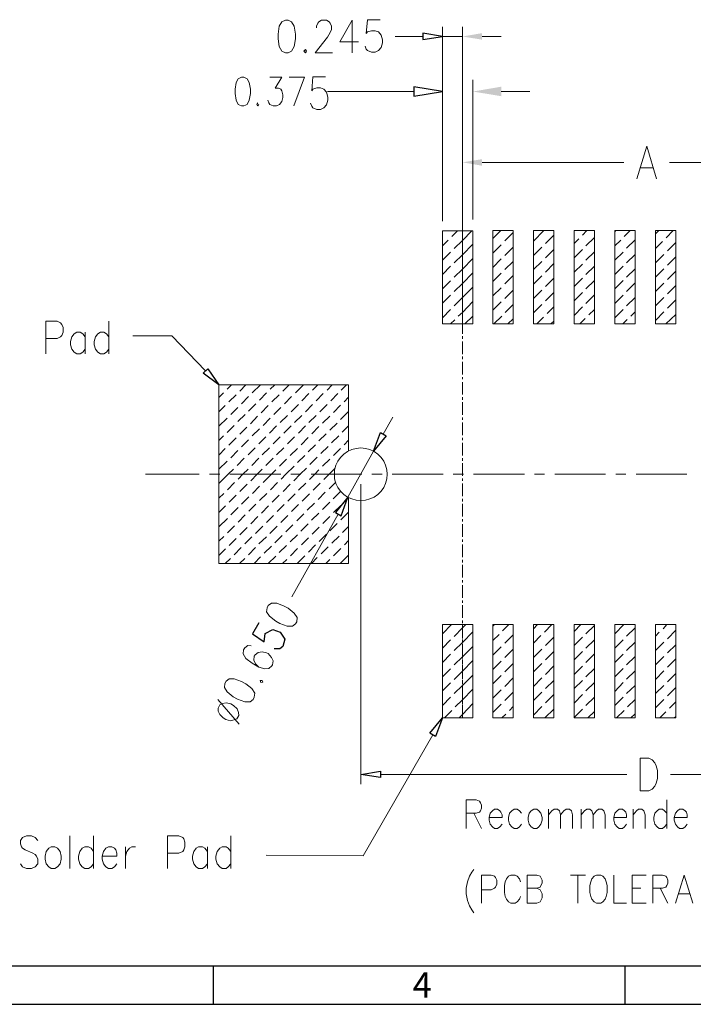
# Model space of a CAD drawing. Units: millimetres. Extents: x 117 to 258, y -90 to -7.
# Drawn here: x 172 to 191, y -89 to -61 of the extents above; entities that cross this region are included whole.
import ezdxf

# ---------------------------------------------------------------- set-up
doc = ezdxf.new("R2010")
doc.units = ezdxf.units.MM
doc.header["$MEASUREMENT"] = 0
doc.layers.get('0').update_dxf_attribs({"linetype": 'CONTINUOUS'})
doc.styles.add('A', font='ROMANS.shx', dxfattribs={"height": 1})

msp = doc.modelspace()

# ---------------------------------------------------------------- hatches: boundary and pattern name
at = {"true_color": 0x000007}
for points in [[(184.598, -61.467), (184.598, -61.65), (184.048, -61.561)], [(185.138, -62.975), (185.138, -63.242), (184.341, -63.111)], [(184.598, -65.016), (184.598, -65.2), (184.048, -65.105)]]:
    msp.add_hatch(color=7, dxfattribs=at).paths.add_polyline_path(points)

# ---------------------------------------------------------------- linework, layer by layer
for p, q in [((178.307, -78.077), (178.134, -78.381)), ((178.134, -78.381), (178.464, -78.606)), ((178.464, -78.606), (178.484, -78.375)), ((178.484, -78.375), (178.705, -78.26)), ((178.705, -78.26), (178.91, -78.339)), ((178.91, -78.339), (179.046, -78.533)), ((178.983, -78.742), (178.899, -78.81)), ((179.046, -78.533), (178.983, -78.742)), ((178.899, -78.81), (178.742, -78.81))]:
    msp.add_line(p, q)
at = {"linetype": 'Continuous', "lineweight": -3}
for p, q in [((257.164, -87.744), (143.292, -87.744)), ((177.025, -87.744), (177.025, -88.817)), ((188.626, -87.744), (188.626, -88.817)), ((142.219, -88.817), (258.237, -88.817))]:
    msp.add_line(p, q, dxfattribs=at)
at = {"color": 7, "linetype": 'Continuous', "lineweight": 20, "true_color": 0x000007}
for points in [[(179.061, -61.101), (178.957, -61.148), (178.883, -61.273), (178.852, -61.493), (178.852, -61.624), (178.883, -61.844), (178.957, -61.97), (179.061, -62.017), (179.135, -62.017), (179.234, -61.97), (179.308, -61.844), (179.339, -61.624), (179.339, -61.493), (179.308, -61.273), (179.234, -61.148), (179.135, -61.101)], [(179.622, -61.928), (179.58, -61.97), (179.622, -62.017), (179.653, -61.97)], [(177.825, -62.708), (177.731, -62.75), (177.673, -62.86), (177.642, -63.048), (177.642, -63.163), (177.673, -63.357), (177.731, -63.472), (177.825, -63.509), (177.888, -63.509), (177.977, -63.472), (178.04, -63.357), (178.071, -63.163), (178.071, -63.048), (178.04, -62.86), (177.977, -62.75), (177.888, -62.708)], [(181.927, -73.889), (181.916, -73.764), (181.879, -73.638), (181.827, -73.518), (181.754, -73.413), (181.659, -73.319), (181.555, -73.245), (181.44, -73.193), (181.314, -73.162), (181.183, -73.146), (181.052, -73.162), (180.931, -73.193), (180.811, -73.245), (180.701, -73.319), (180.612, -73.413), (180.539, -73.518), (180.481, -73.638), (180.444, -73.764), (180.439, -73.889), (180.444, -74.02), (180.481, -74.146), (180.539, -74.261), (180.612, -74.366), (180.701, -74.46), (180.811, -74.533), (180.931, -74.586), (181.052, -74.622), (181.183, -74.633), (181.314, -74.622), (181.44, -74.586), (181.555, -74.533), (181.659, -74.46), (181.754, -74.366), (181.827, -74.261), (181.879, -74.146), (181.916, -74.02)], [(178.543, -77.648), (178.527, -77.763), (178.611, -77.889), (178.784, -78.025), (178.899, -78.093), (179.103, -78.166), (179.255, -78.171), (179.339, -78.098), (179.376, -78.041), (179.386, -77.925), (179.308, -77.805), (179.14, -77.664), (179.025, -77.601), (178.815, -77.522), (178.669, -77.522), (178.574, -77.59)], [(187.767, -80.752), (187.767, -78.124), (187.191, -78.124), (187.191, -80.752)], [(190.056, -80.752), (190.056, -78.124), (189.485, -78.124), (189.485, -80.752)], [(177.349, -79.779), (177.338, -79.894), (177.417, -80.019), (177.59, -80.155), (177.705, -80.223), (177.914, -80.297), (178.061, -80.297), (178.145, -80.229), (178.181, -80.171), (178.192, -80.056), (178.113, -79.925), (177.94, -79.794), (177.825, -79.726), (177.616, -79.653), (177.469, -79.653), (177.385, -79.721)], [(178.344, -79.7), (178.37, -79.752), (178.422, -79.742), (178.401, -79.695)], [(177.16, -80.475), (177.16, -80.558), (177.207, -80.658), (177.301, -80.752), (177.375, -80.799), (177.511, -80.831), (177.616, -80.81), (177.689, -80.773), (177.747, -80.684), (177.736, -80.595), (177.7, -80.496), (177.595, -80.401), (177.521, -80.354), (177.396, -80.323), (177.28, -80.344), (177.207, -80.386)], [(189.05, -82.804), (189.05, -81.883), (189.297, -81.883), (189.396, -81.93), (189.469, -82.019), (189.506, -82.103), (189.538, -82.234), (189.538, -82.453), (189.506, -82.59), (189.469, -82.673), (189.396, -82.762), (189.297, -82.804)], [(186.054, -83.322), (185.986, -83.364), (185.923, -83.438), (185.897, -83.553), (185.897, -83.631), (185.923, -83.746), (185.986, -83.82), (186.054, -83.862), (186.138, -83.862), (186.201, -83.82), (186.259, -83.746), (186.295, -83.631), (186.295, -83.553), (186.259, -83.438), (186.201, -83.364), (186.138, -83.322)], [(172.461, -84.385), (172.393, -84.422), (172.32, -84.511), (172.289, -84.647), (172.289, -84.731), (172.32, -84.862), (172.393, -84.945), (172.461, -84.992), (172.566, -84.992), (172.634, -84.945), (172.708, -84.862), (172.744, -84.731), (172.744, -84.647), (172.708, -84.511), (172.634, -84.422), (172.566, -84.385)], [(187.819, -85.176), (187.762, -85.207), (187.694, -85.286), (187.668, -85.364), (187.636, -85.474), (187.636, -85.668), (187.668, -85.783), (187.694, -85.856), (187.762, -85.929), (187.819, -85.971), (187.945, -85.971), (188.003, -85.929), (188.066, -85.856), (188.097, -85.783), (188.123, -85.668), (188.123, -85.474), (188.097, -85.364), (188.066, -85.286), (188.003, -85.207), (187.945, -85.176)]]:
    msp.add_lwpolyline(points, close=True, dxfattribs=at)
for points in [[(179.936, -61.321), (179.936, -61.273), (179.973, -61.184), (180.004, -61.148), (180.072, -61.101), (180.214, -61.101), (180.287, -61.148), (180.319, -61.184), (180.355, -61.273), (180.355, -61.362), (180.319, -61.446), (180.245, -61.582), (179.9, -62.017), (180.387, -62.017)], [(180.942, -61.101), (180.596, -61.708), (181.115, -61.708)], [(180.942, -61.101), (180.942, -62.017)], [(181.726, -61.088), (181.37, -61.088), (181.338, -61.48), (181.37, -61.433), (181.48, -61.397), (181.584, -61.397), (181.684, -61.433), (181.757, -61.522), (181.794, -61.658), (181.794, -61.742), (181.757, -61.873), (181.684, -61.957), (181.584, -62.004), (181.48, -62.004), (181.37, -61.957), (181.338, -61.915), (181.302, -61.831)], [(183.482, -66.759), (183.482, -61.289)], [(184.048, -66.759), (184.048, -61.289)], [(182.932, -61.561), (182.152, -61.561)], [(184.048, -61.561), (183.482, -61.561)], [(184.598, -61.561), (185.138, -61.561)], [(178.621, -62.708), (178.957, -62.708), (178.768, -63.017), (178.862, -63.017), (178.925, -63.048), (178.957, -63.09), (178.983, -63.205), (178.983, -63.278), (178.957, -63.388), (178.894, -63.472), (178.805, -63.509), (178.71, -63.509), (178.621, -63.472), (178.59, -63.43), (178.559, -63.357)], [(179.166, -62.708), (179.596, -62.708), (179.292, -63.509)], [(180.186, -62.697), (179.83, -62.697), (179.799, -63.09), (179.83, -63.043), (179.94, -63.006), (180.045, -63.006), (180.144, -63.043), (180.218, -63.132), (180.254, -63.268), (180.254, -63.351), (180.218, -63.482), (180.144, -63.566), (180.045, -63.613), (179.94, -63.613), (179.83, -63.566), (179.799, -63.524), (179.762, -63.44)], [(183.482, -66.712), (183.482, -62.786)], [(184.341, -66.712), (184.341, -62.786)], [(182.681, -63.111), (180.24, -63.111)], [(185.138, -63.111), (185.944, -63.111)], [(178.281, -63.43), (178.255, -63.472), (178.281, -63.509), (178.312, -63.472)], [(184.048, -66.759), (184.048, -64.833)], [(188.956, -65.566), (189.239, -64.65), (189.517, -65.566)], [(184.598, -65.105), (188.595, -65.105)], [(193.812, -65.105), (189.878, -65.105)], [(189.061, -65.262), (189.412, -65.262)], [(184.048, -66.759), (184.048, -67.068)], [(183.482, -67.058), (183.498, -67.037)], [(183.482, -67.037), (183.482, -69.654), (184.341, -69.654)], [(183.482, -67.037), (184.341, -67.037)], [(183.744, -67.194), (183.907, -67.037)], [(183.812, -67.529), (184.048, -67.304), (184.31, -67.037)], [(184.048, -67.037), (184.048, -67.382)], [(184.341, -67.037), (184.341, -69.654)], [(184.907, -67.252), (185.127, -67.026)], [(184.907, -67.026), (185.473, -67.026)], [(184.907, -69.654), (184.907, -67.026)], [(185.242, -67.32), (185.473, -67.084)], [(185.473, -67.026), (185.473, -69.654)], [(186.044, -67.325), (186.342, -67.026)], [(186.044, -67.026), (186.044, -69.654), (186.62, -69.654)], [(186.044, -67.026), (186.62, -67.026)], [(186.62, -67.026), (186.62, -69.654)], [(187.191, -69.654), (187.191, -67.026)], [(187.191, -67.026), (187.767, -67.026)], [(187.427, -67.157), (187.552, -67.026)], [(187.767, -67.026), (187.767, -69.654)], [(188.338, -67.058), (188.364, -67.026)], [(188.338, -67.026), (188.909, -67.026)], [(188.338, -69.654), (188.338, -67.026)], [(188.605, -67.194), (188.768, -67.026)], [(188.909, -67.026), (188.909, -69.654)], [(189.485, -67.121), (189.579, -67.026)], [(189.485, -69.654), (189.485, -67.026)], [(189.485, -67.026), (190.056, -67.026)], [(189.789, -67.231), (189.988, -67.026)], [(190.056, -67.026), (190.056, -69.654)], [(183.482, -67.456), (183.645, -67.299)], [(184.048, -67.142), (184.048, -67.215)], [(184.048, -67.288), (184.048, -67.644)], [(186.389, -67.393), (186.62, -67.157)], [(187.191, -67.393), (187.327, -67.257)], [(187.526, -67.456), (187.767, -67.225)], [(188.338, -67.456), (188.506, -67.299)], [(188.673, -67.524), (188.909, -67.288)], [(189.485, -67.529), (189.684, -67.33)], [(189.82, -67.597), (190.056, -67.361)], [(183.482, -67.859), (183.713, -67.634)], [(183.812, -67.932), (184.048, -67.707), (184.341, -67.409)], [(184.048, -67.45), (184.048, -67.524)], [(184.048, -67.597), (184.048, -67.953)], [(184.907, -67.66), (185.138, -67.424)], [(185.242, -67.728), (185.473, -67.492)], [(186.044, -67.728), (186.285, -67.492)], [(186.389, -67.791), (186.62, -67.56)], [(187.191, -67.791), (187.427, -67.56)], [(187.526, -67.859), (187.767, -67.623)], [(188.338, -67.864), (188.574, -67.634)], [(184.048, -67.717), (184.048, -67.786)], [(184.048, -68.11), (184.341, -67.812)], [(184.048, -67.859), (184.048, -68.215)], [(184.907, -68.063), (185.138, -67.827)], [(185.242, -68.126), (185.473, -67.895)], [(186.044, -68.126), (186.285, -67.895)], [(188.673, -67.932), (188.909, -67.697)], [(189.485, -67.932), (189.721, -67.697)], [(189.82, -68), (190.056, -67.765)], [(183.482, -68.267), (183.713, -68.032)], [(183.812, -68.34), (184.048, -68.11)], [(184.048, -68.026), (184.048, -68.094)], [(184.048, -68.168), (184.048, -68.524)], [(186.389, -68.194), (186.62, -67.958)], [(187.191, -68.199), (187.427, -67.969)], [(187.526, -68.267), (187.767, -68.032)], [(188.338, -68.267), (188.574, -68.032)], [(188.673, -68.335), (188.909, -68.1)], [(189.485, -68.335), (189.721, -68.1)], [(189.82, -68.408), (190.056, -68.168)], [(183.482, -68.67), (183.713, -68.445)], [(184.048, -68.518), (184.341, -68.215)], [(184.048, -68.288), (184.048, -68.361)], [(184.048, -68.429), (184.048, -68.791)], [(184.907, -68.461), (185.138, -68.23)], [(185.242, -68.529), (185.473, -68.293)], [(186.044, -68.534), (186.285, -68.304)], [(186.389, -68.602), (186.62, -68.367)], [(187.191, -68.602), (187.427, -68.367)], [(187.526, -68.67), (187.767, -68.435)], [(188.338, -68.67), (188.574, -68.435)], [(183.812, -68.743), (184.048, -68.518)], [(184.048, -68.597), (184.048, -68.67)], [(184.048, -68.916), (184.341, -68.623)], [(184.048, -68.738), (184.048, -69.099)], [(184.907, -68.869), (185.138, -68.639)], [(185.242, -68.937), (185.473, -68.702)], [(186.044, -68.937), (186.285, -68.702)], [(188.673, -68.743), (188.909, -68.503)], [(189.485, -68.743), (189.721, -68.508)], [(189.82, -68.812), (190.056, -68.576)], [(183.482, -69.073), (183.713, -68.843)], [(183.812, -69.147), (184.048, -68.916)], [(184.048, -68.859), (184.048, -68.932)], [(184.048, -69.005), (184.048, -69.361)], [(184.048, -69.33), (184.341, -69.026)], [(184.907, -69.272), (185.138, -69.037)], [(186.389, -69.005), (186.62, -68.77)], [(187.191, -69.005), (187.427, -68.77)], [(187.526, -69.079), (187.767, -68.838)], [(188.338, -69.079), (188.574, -68.843)], [(188.673, -69.147), (188.909, -68.911)], [(189.485, -69.147), (189.721, -68.911)], [(189.82, -69.215), (190.056, -68.979)], [(183.482, -69.482), (183.713, -69.251)], [(184.048, -69.168), (184.048, -69.241)], [(184.048, -69.314), (184.048, -69.654)], [(185.253, -69.335), (185.473, -69.105)], [(186.044, -69.34), (186.285, -69.105)], [(186.437, -69.366), (186.62, -69.173)], [(187.191, -69.414), (187.427, -69.178)], [(187.61, -69.403), (187.767, -69.246)], [(188.338, -69.482), (188.574, -69.246)], [(188.789, -69.434), (188.909, -69.314)], [(189.485, -69.555), (189.721, -69.314)], [(172.31, -70.502), (172.31, -69.581), (172.624, -69.581), (172.723, -69.628), (172.755, -69.67), (172.797, -69.754), (172.797, -69.89), (172.755, -69.979), (172.723, -70.016), (172.624, -70.063), (172.31, -70.063)], [(174.085, -69.581), (174.085, -70.502)], [(183.713, -69.654), (183.828, -69.539)], [(183.928, -69.44), (184.048, -69.33)], [(184.048, -69.434), (184.048, -69.503)], [(184.048, -69.576), (184.048, -69.932)], [(184.116, -69.654), (184.341, -69.434)], [(184.928, -69.654), (185.153, -69.434)], [(185.326, -69.654), (185.473, -69.508)], [(186.138, -69.654), (186.327, -69.466)], [(186.541, -69.654), (186.62, -69.581)], [(187.353, -69.654), (187.505, -69.503)], [(188.569, -69.654), (188.689, -69.534)], [(189.779, -69.654), (190.056, -69.387)], [(185.473, -69.654), (184.907, -69.654)], [(187.767, -69.654), (187.191, -69.654)], [(187.762, -69.654), (187.767, -69.649)], [(188.909, -69.654), (188.338, -69.654)], [(190.056, -69.654), (189.485, -69.654)], [(173.42, -70.016), (173.352, -69.932), (173.279, -69.89), (173.179, -69.89), (173.106, -69.932), (173.038, -70.016), (173.006, -70.152), (173.006, -70.241), (173.038, -70.366), (173.106, -70.455), (173.179, -70.502), (173.279, -70.502), (173.352, -70.455), (173.42, -70.366)], [(173.42, -69.89), (173.42, -70.502)], [(174.085, -70.016), (174.017, -69.932), (173.944, -69.89), (173.844, -69.89), (173.771, -69.932), (173.703, -70.016), (173.666, -70.152), (173.666, -70.241), (173.703, -70.366), (173.771, -70.455), (173.844, -70.502), (173.944, -70.502), (174.017, -70.455), (174.085, -70.366)], [(176.804, -70.974), (175.856, -69.989), (174.761, -69.989)], [(184.048, -70.005), (184.048, -70.078)], [(184.048, -70.146), (184.048, -70.508)], [(184.048, -70.576), (184.048, -70.649)], [(184.048, -70.722), (184.048, -71.078)], [(184.048, -71.152), (184.048, -71.214)], [(177.186, -71.371), (177.186, -76.402)], [(180.837, -71.371), (177.186, -71.371)], [(177.417, -71.497), (177.542, -71.371)], [(177.773, -71.549), (177.946, -71.371)], [(178.119, -71.596), (178.354, -71.371)], [(178.632, -71.497), (178.758, -71.371)], [(178.983, -71.549), (179.161, -71.371)], [(179.339, -71.596), (179.57, -71.371)], [(179.821, -71.518), (179.973, -71.371)], [(180.235, -71.518), (180.371, -71.371)], [(180.633, -71.518), (180.78, -71.371)], [(180.837, -73.224), (180.837, -71.371)], [(184.048, -71.293), (184.048, -71.644)], [(177.186, -71.727), (177.317, -71.596)], [(177.464, -71.853), (177.673, -71.654)], [(177.82, -71.905), (178.019, -71.701)], [(178.328, -71.806), (178.527, -71.596)], [(178.679, -71.853), (178.883, -71.654)], [(179.03, -71.905), (179.234, -71.701)], [(179.522, -71.822), (179.721, -71.617)], [(179.926, -71.822), (180.125, -71.617)], [(180.334, -71.822), (180.533, -71.617)], [(180.717, -71.848), (180.837, -71.717)], [(184.048, -71.717), (184.048, -71.795)], [(177.186, -72.136), (177.364, -71.952)], [(177.516, -72.209), (177.72, -72.01)], [(178.019, -72.109), (178.229, -71.905)], [(178.375, -72.157), (178.574, -71.952)], [(178.731, -72.209), (178.93, -72.01)], [(179.219, -72.13), (179.423, -71.921)], [(179.622, -72.13), (179.821, -71.921)], [(180.025, -72.13), (180.235, -71.921)], [(180.413, -72.146), (180.612, -71.947)], [(184.048, -71.858), (184.048, -72.219)], [(177.186, -72.539), (177.417, -72.308)], [(177.72, -72.408), (177.92, -72.209)], [(178.071, -72.465), (178.276, -72.256)], [(178.428, -72.513), (178.632, -72.308)], [(178.91, -72.429), (179.119, -72.23)], [(179.318, -72.429), (179.522, -72.23)], [(179.721, -72.429), (179.926, -72.23)], [(180.104, -72.45), (180.308, -72.251)], [(180.612, -72.35), (180.837, -72.12)], [(181.817, -72.764), (182.084, -72.282)], [(184.048, -72.287), (184.048, -72.361)], [(177.417, -72.711), (177.616, -72.513)], [(177.773, -72.764), (177.972, -72.565)], [(178.119, -72.811), (178.328, -72.612)], [(178.611, -72.732), (178.81, -72.528)], [(179.014, -72.732), (179.219, -72.528)], [(179.423, -72.732), (179.622, -72.528)], [(179.805, -72.753), (180.004, -72.549)], [(180.308, -72.649), (180.512, -72.45)], [(180.659, -72.706), (180.837, -72.528)], [(184.048, -72.434), (184.048, -72.79)], [(177.186, -72.937), (177.317, -72.811)], [(177.464, -73.067), (177.673, -72.863)], [(177.82, -73.12), (178.019, -72.921)], [(178.307, -73.031), (178.511, -72.832)], [(178.71, -73.031), (178.91, -72.832)], [(179.119, -73.031), (179.318, -72.832)], [(179.501, -73.057), (179.7, -72.853)], [(180.004, -72.952), (180.203, -72.753)], [(180.36, -73.005), (180.56, -72.806)], [(184.048, -72.863), (184.048, -72.931)], [(177.186, -73.35), (177.364, -73.167)], [(178.009, -73.34), (178.208, -73.141)], [(178.407, -73.34), (178.611, -73.141)], [(178.81, -73.34), (179.014, -73.141)], [(179.192, -73.361), (179.402, -73.162)], [(179.7, -73.261), (179.905, -73.057)], [(180.057, -73.308), (180.261, -73.104)], [(180.413, -73.361), (180.612, -73.162)], [(180.717, -73.057), (180.837, -72.931)], [(184.048, -73.005), (184.048, -73.361)], [(177.516, -73.423), (177.72, -73.219)], [(177.7, -73.643), (177.899, -73.439)], [(178.108, -73.643), (178.307, -73.439)], [(178.511, -73.643), (178.71, -73.439)], [(178.894, -73.664), (179.093, -73.46)], [(179.402, -73.56), (179.601, -73.361)], [(179.748, -73.617), (179.957, -73.408)], [(180.104, -73.664), (180.308, -73.46)], [(181.544, -73.24), (180.816, -74.538)], [(184.048, -73.434), (184.048, -73.507)], [(177.186, -73.748), (177.417, -73.523)], [(177.186, -74.151), (177.448, -73.889), (177.595, -73.743)], [(177.726, -74.025), (177.857, -73.889), (178.009, -73.743)], [(178.082, -74.073), (178.26, -73.889), (178.407, -73.743)], [(178.936, -74.025), (179.072, -73.889), (179.302, -73.664)], [(179.292, -74.073), (179.475, -73.889), (179.648, -73.717)], [(180.14, -74.036), (180.287, -73.889), (180.46, -73.717)], [(184.048, -73.575), (184.048, -73.936)], [(176.631, -73.889), (175.112, -73.889)], [(177.207, -73.889), (176.919, -73.889)], [(178.925, -73.889), (177.49, -73.889)], [(178.433, -74.125), (178.663, -73.889), (178.789, -73.764)], [(179.496, -73.889), (179.208, -73.889)], [(179.737, -74.036), (179.884, -73.889), (180.004, -73.764)], [(181.209, -73.889), (179.784, -73.889)], [(181.78, -73.889), (181.497, -73.889)], [(183.503, -73.889), (182.068, -73.889)], [(184.074, -73.889), (183.786, -73.889)], [(184.048, -74.01), (184.048, -74.078)], [(185.792, -73.889), (184.362, -73.889)], [(186.358, -73.889), (186.08, -73.889)], [(188.081, -73.889), (186.646, -73.889)], [(188.652, -73.889), (188.364, -73.889)], [(190.37, -73.889), (188.94, -73.889)], [(177.422, -74.324), (177.626, -74.125)], [(177.773, -74.371), (177.977, -74.172)], [(178.129, -74.429), (178.328, -74.224)], [(178.637, -74.324), (178.836, -74.125)], [(178.993, -74.371), (179.192, -74.172)], [(179.428, -74.34), (179.638, -74.141)], [(179.837, -74.34), (180.036, -74.141)], [(180.287, -74.298), (180.476, -74.109)], [(181.183, -74.167), (181.183, -82.621)], [(184.048, -74.151), (184.048, -74.507)], [(177.186, -74.559), (177.322, -74.429)], [(177.469, -74.68), (177.673, -74.481)], [(177.825, -74.727), (178.024, -74.528)], [(178.328, -74.627), (178.538, -74.429)], [(178.684, -74.68), (178.883, -74.481)], [(179.124, -74.643), (179.329, -74.439)], [(179.533, -74.643), (179.737, -74.439)], [(179.978, -74.601), (180.177, -74.397)], [(180.408, -74.58), (180.612, -74.371)], [(180.722, -74.669), (180.837, -74.549)], [(180.837, -76.402), (180.837, -74.549)], [(184.048, -74.58), (184.048, -74.654)], [(177.186, -74.962), (177.37, -74.779)], [(177.521, -75.036), (177.726, -74.826)], [(178.024, -74.931), (178.229, -74.727)], [(178.38, -74.983), (178.585, -74.779)], [(178.826, -74.942), (179.025, -74.743)], [(179.229, -74.942), (179.428, -74.743)], [(179.674, -74.9), (179.879, -74.701)], [(180.099, -74.884), (180.308, -74.68)], [(180.413, -74.968), (180.622, -74.769)], [(184.048, -74.722), (184.048, -75.083)], [(177.186, -75.371), (177.422, -75.135)], [(177.726, -75.235), (177.925, -75.036)], [(178.082, -75.282), (178.281, -75.083)], [(178.522, -75.25), (178.726, -75.051)], [(178.925, -75.25), (179.124, -75.051)], [(179.24, -77.339), (180.549, -75.015)], [(179.376, -75.203), (179.575, -75.004)], [(179.795, -75.182), (179.999, -74.983)], [(180.109, -75.277), (180.313, -75.078)], [(180.622, -75.177), (180.837, -74.957)], [(177.422, -75.538), (177.626, -75.339)], [(177.773, -75.591), (177.977, -75.386)], [(178.213, -75.554), (178.422, -75.35)], [(178.621, -75.554), (178.826, -75.35)], [(179.067, -75.512), (179.271, -75.313)], [(179.496, -75.491), (179.695, -75.282)], [(179.81, -75.58), (180.01, -75.376)], [(180.313, -75.481), (180.512, -75.277)], [(180.67, -75.528), (180.837, -75.36)], [(184.048, -75.151), (184.048, -75.224)], [(184.048, -75.297), (184.048, -75.653)], [(177.186, -75.774), (177.322, -75.638)], [(177.469, -75.894), (177.673, -75.695)], [(177.914, -75.852), (178.113, -75.653)], [(178.312, -75.852), (178.522, -75.653)], [(178.763, -75.816), (178.967, -75.612)], [(179.192, -75.795), (179.397, -75.591)], [(179.507, -75.879), (179.711, -75.68)], [(180.01, -75.779), (180.214, -75.58)], [(180.366, -75.831), (180.57, -75.633)], [(177.61, -76.161), (177.81, -75.952)], [(178.014, -76.161), (178.213, -75.952)], [(178.464, -76.114), (178.663, -75.915)], [(178.883, -76.093), (179.093, -75.894)], [(179.711, -76.083), (179.91, -75.879)], [(180.067, -76.135), (180.266, -75.936)], [(180.722, -75.879), (180.837, -75.758)], [(184.048, -75.727), (184.048, -75.795)], [(184.048, -75.868), (184.048, -76.224)], [(177.186, -76.177), (177.37, -75.994)], [(178.176, -76.402), (178.36, -76.214)], [(178.574, -76.402), (178.784, -76.198)], [(179.198, -76.187), (179.402, -75.983)], [(179.386, -76.402), (179.606, -76.187)], [(179.79, -76.402), (179.957, -76.235)], [(180.413, -76.187), (180.622, -75.983)], [(180.601, -76.402), (180.837, -76.166)], [(177.186, -76.402), (180.837, -76.402)], [(177.364, -76.402), (177.511, -76.261)], [(177.762, -76.402), (177.914, -76.261)], [(178.978, -76.402), (179.098, -76.287)], [(180.193, -76.402), (180.313, -76.287)], [(184.048, -76.297), (184.048, -76.371)], [(184.048, -76.439), (184.048, -76.8)], [(184.048, -76.868), (184.048, -76.941)], [(184.048, -77.015), (184.048, -77.37)], [(184.048, -77.444), (184.048, -77.507)], [(184.048, -77.58), (184.048, -77.936)], [(183.482, -78.381), (183.739, -78.124)], [(184.341, -78.124), (183.482, -78.124), (183.482, -80.747)], [(184.048, -78.009), (184.048, -78.082)], [(184.048, -78.219), (184.142, -78.124)], [(184.048, -78.465), (184.048, -78.124)], [(184.048, -78.15), (184.048, -78.512)], [(184.341, -80.747), (184.341, -78.124)], [(184.907, -78.171), (184.954, -78.124)], [(184.907, -78.124), (185.473, -78.124)], [(184.907, -80.752), (184.907, -78.124)], [(185.179, -78.297), (185.352, -78.124)], [(185.473, -78.124), (185.473, -80.752)], [(186.044, -78.239), (186.164, -78.124)], [(186.044, -78.124), (186.62, -78.124)], [(186.62, -80.752), (186.044, -80.752), (186.044, -78.124)], [(186.358, -78.334), (186.568, -78.124)], [(186.62, -78.124), (186.62, -80.752)], [(187.191, -78.313), (187.379, -78.124)], [(187.526, -78.381), (187.767, -78.145)], [(188.338, -78.381), (188.595, -78.124)], [(188.338, -78.124), (188.909, -78.124)], [(188.338, -80.752), (188.338, -78.124)], [(188.909, -78.124), (188.909, -80.752)], [(189.7, -78.239), (189.805, -78.124)], [(183.812, -78.454), (184.048, -78.219)], [(184.048, -78.627), (184.341, -78.328)], [(184.907, -78.574), (185.08, -78.402)], [(185.242, -78.648), (185.473, -78.407)], [(186.044, -78.648), (186.259, -78.433)], [(188.673, -78.449), (188.909, -78.213)], [(189.485, -78.449), (189.59, -78.339)], [(189.82, -78.522), (190.056, -78.281)], [(178.092, -78.721), (177.998, -78.711), (177.914, -78.773), (177.878, -78.836), (177.867, -78.951), (177.946, -79.077), (178.119, -79.213), (178.307, -79.318), (178.475, -79.37), (178.59, -79.36), (178.679, -79.286), (178.695, -79.255), (178.71, -79.145), (178.663, -79.046), (178.569, -78.941), (178.527, -78.92), (178.401, -78.889), (178.286, -78.91), (178.202, -78.978), (178.181, -79.009), (178.166, -79.124), (178.213, -79.224), (178.307, -79.318)], [(183.482, -78.784), (183.713, -78.554)], [(183.812, -78.857), (184.048, -78.627)], [(184.048, -78.606), (184.048, -78.543)], [(184.048, -78.58), (184.048, -78.653)], [(184.048, -79.035), (184.048, -78.679)], [(184.048, -78.726), (184.048, -79.082)], [(184.048, -79.03), (184.341, -78.737)], [(184.907, -78.983), (185.138, -78.747)], [(186.389, -78.716), (186.62, -78.48)], [(187.191, -78.716), (187.427, -78.48)], [(187.526, -78.784), (187.767, -78.548)], [(188.338, -78.784), (188.574, -78.548)], [(188.673, -78.857), (188.909, -78.616)], [(189.485, -78.857), (189.721, -78.622)], [(189.82, -78.92), (190.056, -78.69)], [(183.482, -79.192), (183.713, -78.957)], [(185.242, -79.051), (185.473, -78.815)], [(186.044, -79.051), (186.285, -78.815)], [(186.389, -79.119), (186.62, -78.883)], [(187.191, -79.119), (187.427, -78.883)], [(187.526, -79.192), (187.767, -78.951)], [(188.338, -79.192), (188.574, -78.957)], [(188.673, -79.255), (188.909, -79.025)], [(189.485, -79.255), (189.721, -79.025)], [(183.812, -79.255), (184.048, -79.03)], [(184.048, -79.182), (184.048, -79.108)], [(184.048, -79.438), (184.341, -79.135)], [(184.048, -79.156), (184.048, -79.224)], [(184.048, -79.611), (184.048, -79.25)], [(184.048, -79.297), (184.048, -79.653)], [(184.907, -79.386), (185.138, -79.15)], [(185.242, -79.454), (185.473, -79.218)], [(186.044, -79.454), (186.285, -79.218)], [(186.389, -79.527), (186.62, -79.286)], [(187.191, -79.527), (187.427, -79.292)], [(189.82, -79.323), (190.056, -79.088)], [(183.482, -79.59), (183.713, -79.365)], [(183.812, -79.669), (184.048, -79.438)], [(184.048, -79.841), (184.341, -79.548)], [(184.907, -79.789), (185.138, -79.553)], [(187.526, -79.59), (187.767, -79.36)], [(188.338, -79.59), (188.574, -79.36)], [(188.673, -79.658), (188.909, -79.423)], [(189.485, -79.669), (189.721, -79.423)], [(189.82, -79.731), (190.056, -79.501)], [(183.482, -79.993), (183.713, -79.768)], [(183.812, -80.066), (184.048, -79.841)], [(184.048, -79.752), (184.048, -79.679)], [(184.048, -79.726), (184.048, -79.799)], [(184.048, -80.182), (184.048, -79.826)], [(185.242, -79.862), (185.473, -79.621)], [(186.044, -79.862), (186.285, -79.627)], [(186.389, -79.925), (186.62, -79.695)], [(187.191, -79.925), (187.427, -79.695)], [(187.526, -79.993), (187.767, -79.758)], [(188.338, -80.004), (188.574, -79.758)], [(188.673, -80.066), (188.909, -79.836)], [(189.485, -80.066), (189.721, -79.836)], [(184.048, -79.867), (184.048, -80.229)], [(184.048, -80.244), (184.341, -79.946)], [(184.907, -80.197), (185.138, -79.962)], [(185.242, -80.26), (185.473, -80.03)], [(186.044, -80.26), (186.285, -80.03)], [(186.389, -80.328), (186.62, -80.093)], [(187.191, -80.339), (187.427, -80.093)], [(189.82, -80.134), (190.056, -79.899)], [(177.15, -80.229), (177.752, -80.925)], [(183.482, -80.401), (183.713, -80.171)], [(183.844, -80.443), (184.048, -80.244)], [(184.048, -80.323), (184.048, -80.255)], [(184.048, -80.302), (184.048, -80.37)], [(184.048, -80.653), (184.341, -80.349)], [(184.048, -80.747), (184.048, -80.396)], [(184.907, -80.595), (185.138, -80.365)], [(187.526, -80.401), (187.767, -80.171)], [(188.338, -80.401), (188.574, -80.171)], [(188.699, -80.443), (188.909, -80.234)], [(189.485, -80.469), (189.721, -80.234)], [(189.878, -80.475), (190.056, -80.302)], [(183.545, -80.747), (183.744, -80.543)], [(183.954, -80.747), (184.048, -80.653)], [(184.048, -80.443), (184.048, -80.752)], [(185.153, -80.752), (185.269, -80.642)], [(185.368, -80.543), (185.473, -80.428)], [(186.044, -80.674), (186.285, -80.428)], [(186.369, -80.752), (186.62, -80.506)], [(187.191, -80.736), (187.427, -80.506)], [(187.579, -80.752), (187.767, -80.569)], [(188.39, -80.752), (188.6, -80.543)], [(188.794, -80.752), (188.909, -80.637)], [(189.606, -80.752), (189.779, -80.579)], [(183.482, -80.747), (184.341, -80.747)], [(185.473, -80.752), (184.907, -80.752)], [(188.909, -80.752), (188.338, -80.752)], [(190.009, -80.752), (190.056, -80.71)], [(183.21, -81.229), (181.251, -84.631), (178.517, -84.615)], [(181.733, -82.349), (188.679, -82.349)], [(196.661, -82.349), (189.909, -82.349)], [(184.153, -83.862), (184.153, -83.056), (184.43, -83.056), (184.525, -83.097), (184.551, -83.139), (184.582, -83.213), (184.582, -83.291), (184.551, -83.364), (184.525, -83.406), (184.43, -83.438), (184.153, -83.438)], [(189.805, -83.056), (189.805, -83.862)], [(184.368, -83.438), (184.582, -83.862)], [(184.797, -83.553), (185.169, -83.553), (185.169, -83.48), (185.132, -83.406), (185.101, -83.364), (185.038, -83.322), (184.954, -83.322), (184.891, -83.364), (184.823, -83.438), (184.797, -83.553), (184.797, -83.631), (184.823, -83.746), (184.891, -83.82), (184.954, -83.862), (185.038, -83.862), (185.101, -83.82), (185.169, -83.746)], [(185.709, -83.438), (185.651, -83.364), (185.588, -83.322), (185.504, -83.322), (185.436, -83.364), (185.373, -83.438), (185.347, -83.553), (185.347, -83.631), (185.373, -83.746), (185.436, -83.82), (185.504, -83.862), (185.588, -83.862), (185.651, -83.82), (185.709, -83.746)], [(186.473, -83.862), (186.473, -83.322)], [(186.473, -83.48), (186.568, -83.364), (186.63, -83.322), (186.725, -83.322), (186.782, -83.364), (186.809, -83.48), (186.809, -83.862)], [(186.809, -83.48), (186.903, -83.364), (186.966, -83.322), (187.06, -83.322), (187.118, -83.364), (187.144, -83.48), (187.144, -83.862)], [(187.395, -83.862), (187.395, -83.322)], [(187.395, -83.48), (187.484, -83.364), (187.547, -83.322), (187.636, -83.322), (187.694, -83.364), (187.73, -83.48), (187.73, -83.862)], [(187.73, -83.48), (187.819, -83.364), (187.882, -83.322), (187.971, -83.322), (188.029, -83.364), (188.066, -83.48), (188.066, -83.862)], [(188.307, -83.553), (188.673, -83.553), (188.673, -83.48), (188.647, -83.406), (188.616, -83.364), (188.553, -83.322), (188.459, -83.322), (188.401, -83.364), (188.338, -83.438), (188.307, -83.553), (188.307, -83.631), (188.338, -83.746), (188.401, -83.82), (188.459, -83.862), (188.553, -83.862), (188.616, -83.82), (188.673, -83.746)], [(188.857, -83.862), (188.857, -83.322)], [(188.857, -83.48), (188.951, -83.364), (189.009, -83.322), (189.103, -83.322), (189.16, -83.364), (189.197, -83.48), (189.197, -83.862)], [(189.805, -83.438), (189.742, -83.364), (189.679, -83.322), (189.59, -83.322), (189.532, -83.364), (189.464, -83.438), (189.438, -83.553), (189.438, -83.631), (189.464, -83.746), (189.532, -83.82), (189.59, -83.862), (189.679, -83.862), (189.742, -83.82), (189.805, -83.746)], [(190.014, -83.553), (190.381, -83.553), (190.381, -83.48), (190.355, -83.406), (190.323, -83.364), (190.26, -83.322), (190.166, -83.322), (190.108, -83.364), (190.046, -83.438), (190.014, -83.553), (190.014, -83.631), (190.046, -83.746), (190.108, -83.82), (190.166, -83.862), (190.26, -83.862), (190.323, -83.82), (190.381, -83.746)], [(172.079, -84.207), (172.006, -84.123), (171.906, -84.076), (171.765, -84.076), (171.655, -84.123), (171.592, -84.207), (171.592, -84.296), (171.623, -84.385), (171.655, -84.422), (171.728, -84.469), (171.938, -84.558), (172.006, -84.6), (172.048, -84.647), (172.079, -84.731), (172.079, -84.862), (172.006, -84.945), (171.906, -84.992), (171.765, -84.992), (171.655, -84.945), (171.592, -84.862)], [(172.985, -84.076), (172.985, -84.992)], [(173.65, -84.076), (173.65, -84.992)], [(175.74, -84.992), (175.74, -84.076), (176.055, -84.076), (176.165, -84.123), (176.196, -84.16), (176.228, -84.249), (176.228, -84.385), (176.196, -84.469), (176.165, -84.511), (176.055, -84.558), (175.74, -84.558)], [(177.521, -84.076), (177.521, -84.992)], [(173.65, -84.511), (173.582, -84.422), (173.509, -84.385), (173.404, -84.385), (173.331, -84.422), (173.268, -84.511), (173.231, -84.647), (173.231, -84.731), (173.268, -84.862), (173.331, -84.945), (173.404, -84.992), (173.509, -84.992), (173.582, -84.945), (173.65, -84.862)], [(173.891, -84.647), (174.31, -84.647), (174.31, -84.558), (174.279, -84.469), (174.242, -84.422), (174.169, -84.385), (174.07, -84.385), (173.996, -84.422), (173.928, -84.511), (173.891, -84.647), (173.891, -84.731), (173.928, -84.862), (173.996, -84.945), (174.07, -84.992), (174.169, -84.992), (174.242, -84.945), (174.31, -84.862)], [(174.551, -84.385), (174.551, -84.992)], [(174.551, -84.647), (174.593, -84.511), (174.661, -84.422), (174.73, -84.385), (174.834, -84.385)], [(176.861, -84.511), (176.788, -84.422), (176.72, -84.385), (176.61, -84.385), (176.547, -84.422), (176.479, -84.511), (176.437, -84.647), (176.437, -84.731), (176.479, -84.862), (176.547, -84.945), (176.61, -84.992), (176.72, -84.992), (176.788, -84.945), (176.861, -84.862)], [(176.861, -84.385), (176.861, -84.992)], [(177.521, -84.511), (177.448, -84.422), (177.385, -84.385), (177.275, -84.385), (177.207, -84.422), (177.134, -84.511), (177.102, -84.647), (177.102, -84.731), (177.134, -84.862), (177.207, -84.945), (177.275, -84.992), (177.385, -84.992), (177.448, -84.945), (177.521, -84.862)], [(184.368, -85.019), (184.31, -85.092), (184.247, -85.207), (184.189, -85.364), (184.153, -85.547), (184.153, -85.704), (184.189, -85.898), (184.247, -86.045), (184.31, -86.16), (184.368, -86.238)], [(184.582, -85.971), (184.582, -85.176), (184.86, -85.176), (184.954, -85.207), (184.98, -85.249), (185.012, -85.322), (185.012, -85.437), (184.98, -85.516), (184.954, -85.547), (184.86, -85.589), (184.582, -85.589)], [(185.682, -85.364), (185.651, -85.286), (185.588, -85.207), (185.53, -85.176), (185.41, -85.176), (185.347, -85.207), (185.289, -85.286), (185.253, -85.364), (185.227, -85.474), (185.227, -85.668), (185.253, -85.783), (185.289, -85.856), (185.347, -85.929), (185.41, -85.971), (185.53, -85.971), (185.588, -85.929), (185.651, -85.856), (185.682, -85.783)], [(185.866, -85.971), (185.866, -85.176), (186.138, -85.176), (186.232, -85.207), (186.259, -85.249), (186.295, -85.322), (186.295, -85.401), (186.259, -85.474), (186.232, -85.516), (186.138, -85.547), (185.866, -85.547)], [(187.086, -85.176), (187.516, -85.176)], [(187.301, -85.176), (187.301, -85.971)], [(188.307, -85.176), (188.307, -85.971), (188.673, -85.971)], [(188.825, -85.971), (188.825, -85.176), (189.223, -85.176)], [(189.407, -85.971), (189.407, -85.176), (189.679, -85.176), (189.773, -85.207), (189.805, -85.249), (189.831, -85.322), (189.831, -85.401), (189.805, -85.474), (189.773, -85.516), (189.679, -85.547), (189.407, -85.547)], [(190.046, -85.971), (190.292, -85.176), (190.538, -85.971)], [(186.138, -85.547), (186.232, -85.589), (186.259, -85.631), (186.295, -85.704), (186.295, -85.819), (186.259, -85.898), (186.232, -85.929), (186.138, -85.971), (185.866, -85.971)], [(188.825, -85.547), (189.071, -85.547)], [(189.621, -85.547), (189.831, -85.971)], [(190.14, -85.704), (190.444, -85.704)], [(188.825, -85.971), (189.223, -85.971)]]:
    msp.add_lwpolyline(points, dxfattribs=at)
at = {"color": 7, "linetype": 'Continuous', "lineweight": -2, "true_color": 0x000007}
for points in [[(182.932, -61.467), (182.932, -61.65), (183.482, -61.561)], [(182.681, -62.975), (182.681, -63.242), (183.482, -63.111)], [(176.872, -70.916), (177.186, -71.371), (176.741, -71.042)], [(181.733, -72.717), (181.895, -72.806), (181.544, -73.24)], [(180.465, -74.968), (180.628, -75.062), (180.816, -74.538)], [(183.126, -81.181), (183.482, -80.752), (183.289, -81.276)], [(181.733, -82.255), (181.733, -82.433), (181.183, -82.349)]]:
    msp.add_lwpolyline(points, close=True, dxfattribs=at)

# ---------------------------------------------------------------- texts
at = {"linetype": 'Continuous', "lineweight": -3, "insert": (182.644, -87.913), "char_height": 0.715, "width": 0.39149, "attachment_point": 1, "style": 'A'}
msp.add_mtext('4', dxfattribs=at)

doc.saveas('drawing.dxf')
